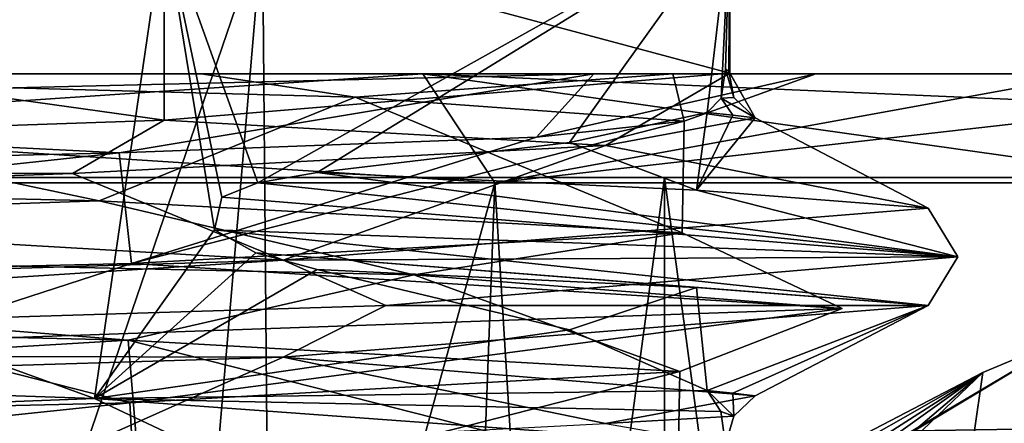
# Model space of a CAD drawing. Units: millimetres. Extents: x -22 to 72, y -257 to 45.
# Drawn here: x 6 to 11, y -133 to -131 of the extents above; entities that cross this region are included whole.
import ezdxf

# ---------------------------------------------------------------- set-up
doc = ezdxf.new("R2010")
doc.units = ezdxf.units.MM
doc.header["$LTSCALE"] = 52.148148
for name, color, linetype in [('109', 7, 'CONTINUOUS'), ('110', 7, 'CONTINUOUS'), ('111', 7, 'CONTINUOUS'), ('112', 7, 'CONTINUOUS'), ('113', 7, 'CONTINUOUS'), ('200', 7, 'CONTINUOUS'), ('201', 7, 'CONTINUOUS'), ('202', 7, 'CONTINUOUS'), ('203', 7, 'CONTINUOUS'), ('204', 7, 'CONTINUOUS'), ('229', 7, 'CONTINUOUS'), ('230', 7, 'CONTINUOUS'), ('231', 7, 'CONTINUOUS'), ('232', 7, 'CONTINUOUS'), ('280', 7, 'CONTINUOUS'), ('281', 7, 'CONTINUOUS'), ('371', 7, 'CONTINUOUS'), ('387', 7, 'CONTINUOUS'), ('388', 7, 'CONTINUOUS'), ('65', 7, 'CONTINUOUS'), ('66', 7, 'CONTINUOUS'), ('67', 7, 'CONTINUOUS'), ('68', 7, 'CONTINUOUS'), ('83', 7, 'CONTINUOUS'), ('84', 7, 'CONTINUOUS'), ('85', 7, 'CONTINUOUS'), ('86', 7, 'CONTINUOUS'), ('87', 7, 'CONTINUOUS')]:
    doc.layers.add(name, color=color, linetype=linetype)

msp = doc.modelspace()

# ---------------------------------------------------------------- linework, layer by layer
at = {"layer": '109', "linetype": 'Continuous'}
for points in [[(9.3341, -132.6518, -0.6195), (9.437, -132.5539, -0.6264), (8.7162, -132.6879, 3.6712), (9.3341, -132.6518, -0.6195)], [(9.295, -132.7884, -0.6169), (9.3341, -132.6518, -0.6195), (8.7162, -132.6879, 3.6712), (9.295, -132.7884, -0.6169)]]:
    msp.add_3dface(points, dxfattribs=at)
at = {"layer": '110', "linetype": 'Continuous'}
for points in [[(9.295, -130.9784, -0.6169), (9.3104, -130.988, -0.3086), (9.3341, -131.115, -0.6195), (9.295, -130.9784, -0.6169)], [(9.3155, -130.9975), (6.5871, -131.2237, 6.5871), (8.7162, -131.3468, 3.6712), (9.3155, -130.9975)], [(9.437, -131.2129, -0.6264), (9.3155, -130.9975), (8.7162, -131.3468, 3.6712), (9.437, -131.2129, -0.6264)], [(9.3104, -130.988, -0.3086), (9.3155, -130.9975), (9.437, -131.2129, -0.6264), (9.3104, -130.988, -0.3086)], [(9.3104, -130.988, -0.3086), (9.437, -131.2129, -0.6264), (9.3341, -131.115, -0.6195), (9.3104, -130.988, -0.3086)], [(6.5871, -131.2237, 6.5871), (0, -131.45, 9.3155), (6.1451, -131.4807, 7.1894), (6.5871, -131.2237, 6.5871)], [(8.7162, -131.3468, 3.6712), (6.5871, -131.2237, 6.5871), (6.1451, -131.4807, 7.1894), (8.7162, -131.3468, 3.6712)], [(6.1451, -131.4807, 7.1894), (0, -131.45, 9.3155), (2.2695, -131.6147, 9.1815), (6.1451, -131.4807, 7.1894)], [(-0.3086, -132.3455, -9.3104), (6.2516, -132.5669, -6.9062), (3.1131, -132.6861, -8.9308), (-0.3086, -132.3455, -9.3104)], [(3.1131, -132.6861, -8.9308), (6.2516, -132.5669, -6.9062), (6.7868, -132.82, -6.5871), (3.1131, -132.6861, -8.9308)], [(6.2516, -132.5669, -6.9062), (9.295, -132.7884, -0.6169), (6.7868, -132.82, -6.5871), (6.2516, -132.5669, -6.9062)]]:
    msp.add_3dface(points, dxfattribs=at)
at = {"layer": '111', "linetype": 'Continuous'}
for points in [[(10.2728, -131.6489, -0.6818), (9.437, -131.2129, -0.6264), (8.7162, -131.3468, 3.6712), (10.2728, -131.6489, -0.6818)], [(8.7162, -131.3468, 3.6712), (6.1451, -131.4807, 7.1894), (7.1613, -131.8989, 7.3967), (8.7162, -131.3468, 3.6712)], [(10.2728, -131.6489, -0.6818), (8.7162, -131.3468, 3.6712), (7.1613, -131.8989, 7.3967), (10.2728, -131.6489, -0.6818)], [(6.1451, -131.4807, 7.1894), (2.2695, -131.6147, 9.1815), (7.1613, -131.8989, 7.3967), (6.1451, -131.4807, 7.1894)], [(7.1613, -131.8989, 7.3967), (2.2695, -131.6147, 9.1815), (-1.0136, -132.1489, 10.2454), (7.1613, -131.8989, 7.3967)], [(3.1131, -132.6861, -8.9308), (6.7868, -132.82, -6.5871), (4.2768, -133.1489, -9.3651), (3.1131, -132.6861, -8.9308)]]:
    msp.add_3dface(points, dxfattribs=at)
at = {"layer": '112', "linetype": 'Continuous'}
for points in [[(10.4148, -131.8834, -0.6913), (10.2728, -131.6489, -0.6818), (7.1613, -131.8989, 7.3967), (10.4148, -131.8834, -0.6913)], [(10.4148, -131.8834, -0.6913), (7.1613, -131.8989, 7.3967), (7.6561, -132.1178, 7.0943), (10.4148, -131.8834, -0.6913)], [(10.2728, -132.1179, -0.6818), (10.4148, -131.8834, -0.6913), (7.6561, -132.1178, 7.0943), (10.2728, -132.1179, -0.6818)], [(7.1613, -131.8989, 7.3967), (-1.0136, -132.1489, 10.2454), (0.103, -132.3522, 10.4372), (7.1613, -131.8989, 7.3967)], [(7.6561, -132.1178, 7.0943), (7.1613, -131.8989, 7.3967), (0.103, -132.3522, 10.4372), (7.6561, -132.1178, 7.0943)], [(7.6561, -132.1178, 7.0943), (0.103, -132.3522, 10.4372), (7.1613, -132.3679, 7.3967), (7.6561, -132.1178, 7.0943)], [(10.2728, -132.1179, -0.6818), (7.6561, -132.1178, 7.0943), (7.1613, -132.3679, 7.3967), (10.2728, -132.1179, -0.6818)], [(7.1613, -132.3679, 7.3967), (0.103, -132.3522, 10.4372), (-1.0136, -132.6179, 10.2454), (7.1613, -132.3679, 7.3967)]]:
    msp.add_3dface(points, dxfattribs=at)
at = {"layer": '113', "linetype": 'Continuous'}
for points in [[(9.437, -132.5539, -0.6264), (10.2728, -132.1179, -0.6818), (7.1613, -132.3679, 7.3967), (9.437, -132.5539, -0.6264)], [(6.1451, -132.8218, 7.1894), (7.1613, -132.3679, 7.3967), (-1.0136, -132.6179, 10.2454), (6.1451, -132.8218, 7.1894)], [(6.1451, -132.8218, 7.1894), (8.7162, -132.6879, 3.6712), (7.1613, -132.3679, 7.3967), (6.1451, -132.8218, 7.1894)], [(8.7162, -132.6879, 3.6712), (9.437, -132.5539, -0.6264), (7.1613, -132.3679, 7.3967), (8.7162, -132.6879, 3.6712)], [(2.2695, -132.9557, 9.1815), (6.1451, -132.8218, 7.1894), (-1.0136, -132.6179, 10.2454), (2.2695, -132.9557, 9.1815)]]:
    msp.add_3dface(points, dxfattribs=at)
at = {"layer": '200', "linetype": 'Continuous'}
for points in [[(7.0699, -161, -7.0719), (0, -161, -9.9996), (8.1826, -131.5266, -8.1826), (7.0699, -161, -7.0719)], [(8.1826, -131.5266, -8.1826), (0, -161, -9.9996), (0, -131.5266, -11.5719), (8.1826, -131.5266, -8.1826)], [(10, -161), (7.0699, -161, -7.0719), (11.5719, -131.5266), (10, -161)], [(11.5719, -131.5266), (7.0699, -161, -7.0719), (8.1826, -131.5266, -8.1826), (11.5719, -131.5266)]]:
    msp.add_3dface(points, dxfattribs=at)
at = {"layer": '201', "linetype": 'Continuous'}
for points in [[(0, -131, 11.0726), (7.8342, -131, 7.8248), (4.6279, -131, 8.5375), (0, -131, 11.0726)], [(7.8342, -131, -7.8249), (0, -131, -11.0726), (3.3688, -131, -8.4535), (7.8342, -131, -7.8249)], [(6.7654, -131, -6.4198), (7.8342, -131, -7.8249), (3.3688, -131, -8.4535), (6.7654, -131, -6.4198)], [(7.8342, -131, 7.8248), (8.6603, -131, 5), (4.6279, -131, 8.5375), (7.8342, -131, 7.8248)], [(9.04, -131, -3.0861), (7.8342, -131, -7.8249), (6.7654, -131, -6.4198), (9.04, -131, -3.0861)], [(7.8342, -131, 7.8248), (11.0726, -131), (8.6603, -131, 5), (7.8342, -131, 7.8248)], [(11.0726, -131), (7.8342, -131, -7.8249), (9.04, -131, -3.0861), (11.0726, -131)], [(8.6603, -131, 5), (11.0726, -131), (9.7296, -131, 0.9616), (8.6603, -131, 5)], [(9.7296, -131, 0.9616), (11.0726, -131), (9.04, -131, -3.0861), (9.7296, -131, 0.9616)]]:
    msp.add_3dface(points, dxfattribs=at)
at = {"layer": '202', "linetype": 'Continuous'}
for points in [[(0, -161, 9.9996), (7.0699, -161, 7.0719), (0, -131.5266, 11.5719), (0, -161, 9.9996)], [(0, -131.5266, 11.5719), (7.0699, -161, 7.0719), (8.1826, -131.5266, 8.1826), (0, -131.5266, 11.5719)], [(7.0699, -161, 7.0719), (10, -161), (8.1826, -131.5266, 8.1826), (7.0699, -161, 7.0719)], [(10, -161), (11.5719, -131.5266), (8.1826, -131.5266, 8.1826), (10, -161)]]:
    msp.add_3dface(points, dxfattribs=at)
at = {"layer": '203', "linetype": 'Continuous'}
for points in [[(7.8342, -131, 7.8248), (0, -131, 11.0726), (8.1826, -131.5266, 8.1826), (7.8342, -131, 7.8248)], [(0, -131, 11.0726), (0, -131.5266, 11.5719), (8.1826, -131.5266, 8.1826), (0, -131, 11.0726)], [(11.5719, -131.5266), (7.8342, -131, 7.8248), (8.1826, -131.5266, 8.1826), (11.5719, -131.5266)], [(7.8342, -131, 7.8248), (11.5719, -131.5266), (11.4355, -131.156), (7.8342, -131, 7.8248)], [(11.0726, -131), (7.8342, -131, 7.8248), (11.4355, -131.156), (11.0726, -131)]]:
    msp.add_3dface(points, dxfattribs=at)
at = {"layer": '204', "linetype": 'Continuous'}
for points in [[(8.1826, -131.5266, -8.1826), (0, -131.5266, -11.5719), (7.8342, -131, -7.8249), (8.1826, -131.5266, -8.1826)], [(0, -131.5266, -11.5719), (0, -131, -11.0726), (7.8342, -131, -7.8249), (0, -131.5266, -11.5719)], [(11.0726, -131), (8.1826, -131.5266, -8.1826), (7.8342, -131, -7.8249), (11.0726, -131)], [(8.1826, -131.5266, -8.1826), (11.0726, -131), (11.4355, -131.156), (8.1826, -131.5266, -8.1826)], [(11.5719, -131.5266), (8.1826, -131.5266, -8.1826), (11.4355, -131.156), (11.5719, -131.5266)]]:
    msp.add_3dface(points, dxfattribs=at)
at = {"layer": '229', "linetype": 'Continuous'}
for points in [[(6.2731, -131.6138, -6.5768), (3.3688, -131, -8.4535), (-0.4293, -131.4603, -9.0815), (6.2731, -131.6138, -6.5768)], [(3.3688, -131, -8.4535), (6.2731, -131.6138, -6.5768), (7.5091, -131.1137, -5.1367), (3.3688, -131, -8.4535)], [(6.2731, -131.6138, -6.5768), (9.086, -131.7673), (7.5091, -131.1137, -5.1367), (6.2731, -131.6138, -6.5768)], [(7.5091, -131.1137, -5.1367), (9.086, -131.7673), (9.0958, -131.2291), (7.5091, -131.1137, -5.1367)], [(6.4139, -132.286, -6.4223), (-0.0561, -132.1339, -9.0791), (0.1013, -132.6635, -9.0691), (6.4139, -132.286, -6.4223)], [(6.4571, -132.8118, -6.3651), (6.4139, -132.286, -6.4223), (0.1013, -132.6635, -9.0691), (6.4571, -132.8118, -6.3651)], [(9.0738, -132.4371), (6.4139, -132.286, -6.4223), (9.0642, -132.9594), (9.0738, -132.4371)], [(9.0642, -132.9594), (6.4139, -132.286, -6.4223), (6.4571, -132.8118, -6.3651), (9.0642, -132.9594)]]:
    msp.add_3dface(points, dxfattribs=at)
at = {"layer": '230', "linetype": 'Continuous'}
for points in [[(9.0958, -131.2291), (9.086, -131.7673), (6.4296, -131.9161, 6.4161), (9.0958, -131.2291)], [(8.3835, -131.3056, 3.5249), (9.0958, -131.2291), (6.4296, -131.9161, 6.4161), (8.3835, -131.3056, 3.5249)], [(6.37, -131.3819, 6.489), (8.3835, -131.3056, 3.5249), (6.4296, -131.9161, 6.4161), (6.37, -131.3819, 6.489)], [(-0.0965, -131.5331, 9.0898), (6.37, -131.3819, 6.489), (0.0374, -132.0646, 9.0805), (-0.0965, -131.5331, 9.0898)], [(0.0374, -132.0646, 9.0805), (6.37, -131.3819, 6.489), (6.4296, -131.9161, 6.4161), (0.0374, -132.0646, 9.0805)], [(6.4209, -132.5879, 6.4075), (9.0738, -132.4371), (6.4497, -133.1072, 6.365), (6.4209, -132.5879, 6.4075)], [(9.0738, -132.4371), (9.0642, -132.9594), (6.4497, -133.1072, 6.365), (9.0738, -132.4371)], [(0.0373, -132.7383, 9.0682), (6.4209, -132.5879, 6.4075), (0.0665, -133.256, 9.0586), (0.0373, -132.7383, 9.0682)], [(0.0665, -133.256, 9.0586), (6.4209, -132.5879, 6.4075), (6.4497, -133.1072, 6.365), (0.0665, -133.256, 9.0586)]]:
    msp.add_3dface(points, dxfattribs=at)
at = {"layer": '231', "linetype": 'Continuous'}
for points in [[(4.6279, -131, 8.5375), (8.6603, -131, 5), (1.9886, -131.1618, 9.8003), (4.6279, -131, 8.5375)], [(6.2731, -131.6138, -6.5768), (-0.4293, -131.4603, -9.0815), (0.4618, -131.8088, -9.9893), (6.2731, -131.6138, -6.5768)], [(7.7908, -131.9706, -6.2692), (6.2731, -131.6138, -6.5768), (0.4618, -131.8088, -9.9893), (7.7908, -131.9706, -6.2692)], [(9.086, -131.7673), (6.2731, -131.6138, -6.5768), (7.7908, -131.9706, -6.2692), (9.086, -131.7673)], [(6.4296, -131.9161, 6.4161), (9.086, -131.7673), (9.8569, -132.1324, 1.6859), (6.4296, -131.9161, 6.4161)], [(9.8569, -132.1324, 1.6859), (9.086, -131.7673), (7.7908, -131.9706, -6.2692), (9.8569, -132.1324, 1.6859)], [(0.0374, -132.0646, 9.0805), (6.4296, -131.9161, 6.4161), (5.2643, -132.2941, 8.5022), (0.0374, -132.0646, 9.0805)], [(5.2643, -132.2941, 8.5022), (6.4296, -131.9161, 6.4161), (9.8569, -132.1324, 1.6859), (5.2643, -132.2941, 8.5022)], [(6.4571, -132.8118, -6.3651), (0.1013, -132.6635, -9.0691), (5.1328, -133.1029, -8.5822), (6.4571, -132.8118, -6.3651)]]:
    msp.add_3dface(points, dxfattribs=at)
at = {"layer": '232', "linetype": 'Continuous'}
for points in [[(8.6603, -131, 5), (6.37, -131.3819, 6.489), (1.9886, -131.1618, 9.8003), (8.6603, -131, 5)], [(6.7654, -131, -6.4198), (3.3688, -131, -8.4535), (7.5091, -131.1137, -5.1367), (6.7654, -131, -6.4198)], [(8.6603, -131, 5), (8.3835, -131.3056, 3.5249), (6.37, -131.3819, 6.489), (8.6603, -131, 5)], [(9.04, -131, -3.0861), (6.7654, -131, -6.4198), (7.5091, -131.1137, -5.1367), (9.04, -131, -3.0861)], [(9.04, -131, -3.0861), (7.5091, -131.1137, -5.1367), (9.0958, -131.2291), (9.04, -131, -3.0861)], [(8.6603, -131, 5), (9.7296, -131, 0.9616), (8.3835, -131.3056, 3.5249), (8.6603, -131, 5)], [(9.7296, -131, 0.9616), (9.0958, -131.2291), (8.3835, -131.3056, 3.5249), (9.7296, -131, 0.9616)], [(9.7296, -131, 0.9616), (9.04, -131, -3.0861), (9.0958, -131.2291), (9.7296, -131, 0.9616)], [(6.37, -131.3819, 6.489), (-0.0965, -131.5331, 9.0898), (1.9886, -131.1618, 9.8003), (6.37, -131.3819, 6.489)], [(-0.0561, -132.1339, -9.0791), (6.4139, -132.286, -6.4223), (0.4618, -131.8088, -9.9893), (-0.0561, -132.1339, -9.0791)], [(6.4139, -132.286, -6.4223), (7.7908, -131.9706, -6.2692), (0.4618, -131.8088, -9.9893), (6.4139, -132.286, -6.4223)], [(6.4139, -132.286, -6.4223), (9.0738, -132.4371), (7.7908, -131.9706, -6.2692), (6.4139, -132.286, -6.4223)], [(9.0738, -132.4371), (9.8569, -132.1324, 1.6859), (7.7908, -131.9706, -6.2692), (9.0738, -132.4371)], [(6.4209, -132.5879, 6.4075), (5.2643, -132.2941, 8.5022), (9.8569, -132.1324, 1.6859), (6.4209, -132.5879, 6.4075)], [(9.0738, -132.4371), (6.4209, -132.5879, 6.4075), (9.8569, -132.1324, 1.6859), (9.0738, -132.4371)], [(6.4209, -132.5879, 6.4075), (0.0373, -132.7383, 9.0682), (5.2643, -132.2941, 8.5022), (6.4209, -132.5879, 6.4075)]]:
    msp.add_3dface(points, dxfattribs=at)
at = {"layer": '280', "color": 7, "linetype": 'Continuous'}
for points in [[(9.886, -132.9071, -4.9202), (10.9933, -132.2505, 0.1305), (12.8365, -132.5262, -3.2062), (9.886, -132.9071, -4.9202)], [(10.9933, -132.2505, 0.1305), (10.2052, -132.7226, 4.183), (39.5, -132.25), (10.9933, -132.2505, 0.1305)], [(39.5, -132.25), (10.2052, -132.7226, 4.183), (39.5, -133.174, 5.8134), (39.5, -132.25)]]:
    msp.add_3dface(points, dxfattribs=at)
at = {"layer": '281', "color": 7, "linetype": 'Continuous'}
msp.add_3dface([(9.886, -132.9071, -4.9202), (12.8365, -132.5262, -3.2062), (39.5, -135.8299, -11.0192), (9.886, -132.9071, -4.9202)], dxfattribs=at)
at = {"layer": '371', "color": 7, "linetype": 'Continuous'}
for points in [[(10.9933, -132.2505, 0.1305), (9.886, -132.9071, -4.9202), (10.5365, -132.441, 2.235), (10.9933, -132.2505, 0.1305)], [(10.2052, -132.7226, 4.183), (10.9933, -132.2505, 0.1305), (10.5365, -132.441, 2.235), (10.2052, -132.7226, 4.183)], [(7.037, -134.2675, 8.1233), (10.2052, -132.7226, 4.183), (10.5365, -132.441, 2.235), (7.037, -134.2675, 8.1233)], [(7.2469, -134.5503, 7.5558), (7.037, -134.2675, 8.1233), (10.5365, -132.441, 2.235), (7.2469, -134.5503, 7.5558)], [(9.7406, -133.2032, 3.8863), (7.2469, -134.5503, 7.5558), (10.5365, -132.441, 2.235), (9.7406, -133.2032, 3.8863)], [(9.886, -132.9071, -4.9202), (9.6411, -132.9536, -4.788), (10.5365, -132.441, 2.235), (9.886, -132.9071, -4.9202)], [(9.6411, -132.9536, -4.788), (10.4927, -132.7434, 0.1214), (10.5365, -132.441, 2.235), (9.6411, -132.9536, -4.788)], [(10.4927, -132.7434, 0.1214), (9.7406, -133.2032, 3.8863), (10.5365, -132.441, 2.235), (10.4927, -132.7434, 0.1214)]]:
    msp.add_3dface(points, dxfattribs=at)
at = {"layer": '387', "color": 7, "linetype": 'Continuous'}
for points in [[(9, -131.5, -13.7), (9, -170.5, -13.7), (3.7572, -170.5, -12.6571), (9, -131.5, -13.7)], [(9, -170.5, 13.7), (9, -131.5, 13.7), (3.7572, -131.5, 12.6571), (9, -170.5, 13.7)], [(3.7572, -170.5, 12.6571), (9, -170.5, 13.7), (3.7572, -131.5, 12.6571), (3.7572, -170.5, 12.6571)], [(9, -131.5, -13.7), (3.7572, -170.5, -12.6571), (3.7572, -131.5, -12.6571), (9, -131.5, -13.7)]]:
    msp.add_3dface(points, dxfattribs=at)
at = {"layer": '388', "color": 7, "linetype": 'Continuous'}
for points in [[(14.2428, -170.5, -12.6571), (9, -170.5, -13.7), (14.2428, -131.5, -12.6571), (14.2428, -170.5, -12.6571)], [(14.2428, -131.5, -12.6571), (9, -170.5, -13.7), (9, -131.5, -13.7), (14.2428, -131.5, -12.6571)], [(9, -170.5, 13.7), (14.2428, -170.5, 12.6571), (9, -131.5, 13.7), (9, -170.5, 13.7)], [(9, -131.5, 13.7), (14.2428, -170.5, 12.6571), (14.2428, -131.5, 12.6571), (9, -131.5, 13.7)]]:
    msp.add_3dface(points, dxfattribs=at)
at = {"layer": '65', "linetype": 'Continuous'}
for points in [[(0, -130.3, 9.3155), (6.5871, -131.2237, 6.5871), (6.5871, -130.2655, 6.587), (0, -130.3, 9.3155)], [(9.3155, -130.9975), (9.3155, -130.2512), (6.5871, -130.2655, 6.587), (9.3155, -130.9975)], [(6.5871, -131.2237, 6.5871), (9.3155, -130.9975), (6.5871, -130.2655, 6.587), (6.5871, -131.2237, 6.5871)], [(0, -131.45, 9.3155), (6.5871, -131.2237, 6.5871), (0, -130.3, 9.3155), (0, -131.45, 9.3155)]]:
    msp.add_3dface(points, dxfattribs=at)
at = {"layer": '66', "linetype": 'Continuous'}
for points in [[(6.587, -130.2655, -6.5871), (6.2516, -132.5669, -6.9062), (0, -130.3, -9.3155), (6.587, -130.2655, -6.5871)], [(6.8306, -131.7529, -6.3342), (6.2516, -132.5669, -6.9062), (6.587, -130.2655, -6.5871), (6.8306, -131.7529, -6.3342)], [(9.3155, -130.2512), (7.0392, -131.5261, -6.1014), (6.587, -130.2655, -6.5871), (9.3155, -130.2512)], [(6.8659, -131.5952, -6.2959), (6.8306, -131.7529, -6.3342), (6.587, -130.2655, -6.5871), (6.8659, -131.5952, -6.2959)], [(7.0392, -131.5261, -6.1014), (6.8659, -131.5952, -6.2959), (6.587, -130.2655, -6.5871), (7.0392, -131.5261, -6.1014)], [(7.0392, -131.5261, -6.1014), (9.3155, -130.2512), (7.3243, -131.4761, -5.7561), (7.0392, -131.5261, -6.1014)], [(7.3243, -131.4761, -5.7561), (9.3155, -130.2512), (8.5428, -131.3322, -3.7147), (7.3243, -131.4761, -5.7561)], [(8.5428, -131.3322, -3.7147), (9.3155, -130.2512), (9.2062, -131.1878, -1.4231), (8.5428, -131.3322, -3.7147)], [(9.2062, -131.1878, -1.4231), (9.3155, -130.2512), (9.274, -131.1175, -0.878), (9.2062, -131.1878, -1.4231)], [(9.274, -131.1175, -0.878), (9.3155, -130.2512), (9.295, -130.9784, -0.6169), (9.274, -131.1175, -0.878)], [(9.295, -130.9784, -0.6169), (9.3155, -130.2512), (9.3104, -130.988, -0.3086), (9.295, -130.9784, -0.6169)], [(9.3155, -130.2512), (9.3155, -130.9975), (9.3104, -130.988, -0.3086), (9.3155, -130.2512)], [(6.2516, -132.5669, -6.9062), (-0.3086, -132.3455, -9.3104), (0, -130.3, -9.3155), (6.2516, -132.5669, -6.9062)], [(7.0293, -131.8637, -6.1129), (6.2516, -132.5669, -6.9062), (6.8306, -131.7529, -6.3342), (7.0293, -131.8637, -6.1129)], [(7.3243, -131.9451, -5.7561), (6.2516, -132.5669, -6.9062), (7.0293, -131.8637, -6.1129), (7.3243, -131.9451, -5.7561)], [(8.5423, -132.2363, -3.7158), (6.2516, -132.5669, -6.9062), (7.3243, -131.9451, -5.7561), (8.5423, -132.2363, -3.7158)], [(9.2062, -132.5288, -1.4231), (6.2516, -132.5669, -6.9062), (8.5423, -132.2363, -3.7158), (9.2062, -132.5288, -1.4231)], [(9.2728, -132.6294, -0.8907), (6.2516, -132.5669, -6.9062), (9.2062, -132.5288, -1.4231), (9.2728, -132.6294, -0.8907)], [(9.295, -132.7884, -0.6169), (6.2516, -132.5669, -6.9062), (9.2728, -132.6294, -0.8907), (9.295, -132.7884, -0.6169)]]:
    msp.add_3dface(points, dxfattribs=at)
at = {"layer": '67', "linetype": 'Continuous'}
for points in [[(6.1922, -140.5, -3.5749), (7.1501, -140.5), (3.5305, -130.3, -6.1151), (6.1922, -140.5, -3.5749)], [(3.5305, -130.3, -6.1151), (7.1501, -140.5), (7.0611, -130.3), (3.5305, -130.3, -6.1151)], [(3.5751, -140.5, -6.1921), (6.1922, -140.5, -3.5749), (3.5305, -130.3, -6.1151), (3.5751, -140.5, -6.1921)]]:
    msp.add_3dface(points, dxfattribs=at)
at = {"layer": '68', "linetype": 'Continuous'}
for points in [[(7.0611, -130.3), (3.5751, -140.5, 6.1921), (3.5305, -130.3, 6.1151), (7.0611, -130.3)], [(3.5751, -140.5, 6.1921), (7.0611, -130.3), (6.1922, -140.5, 3.5749), (3.5751, -140.5, 6.1921)], [(7.0611, -130.3), (7.1501, -140.5), (6.1922, -140.5, 3.5749), (7.0611, -130.3)]]:
    msp.add_3dface(points, dxfattribs=at)
at = {"layer": '83', "linetype": 'Continuous'}
for points in [[(9.2728, -132.6294, -0.8907), (9.2062, -132.5288, -1.4231), (9.3341, -132.6518, -0.6195), (9.2728, -132.6294, -0.8907)], [(9.2062, -132.5288, -1.4231), (9.3301, -132.5414, -1.0288), (9.3341, -132.6518, -0.6195), (9.2062, -132.5288, -1.4231)], [(9.3301, -132.5414, -1.0288), (9.437, -132.5539, -0.6264), (9.3341, -132.6518, -0.6195), (9.3301, -132.5414, -1.0288)], [(9.295, -132.7884, -0.6169), (9.2728, -132.6294, -0.8907), (9.3341, -132.6518, -0.6195), (9.295, -132.7884, -0.6169)]]:
    msp.add_3dface(points, dxfattribs=at)
at = {"layer": '84', "linetype": 'Continuous'}
for points in [[(9.274, -131.1175, -0.878), (9.295, -130.9784, -0.6169), (9.3341, -131.115, -0.6195), (9.274, -131.1175, -0.878)], [(9.2062, -131.1878, -1.4231), (9.274, -131.1175, -0.878), (9.3301, -131.2003, -1.0288), (9.2062, -131.1878, -1.4231)], [(9.437, -131.2129, -0.6264), (9.274, -131.1175, -0.878), (9.3341, -131.115, -0.6195), (9.437, -131.2129, -0.6264)], [(9.274, -131.1175, -0.878), (9.437, -131.2129, -0.6264), (9.3301, -131.2003, -1.0288), (9.274, -131.1175, -0.878)]]:
    msp.add_3dface(points, dxfattribs=at)
at = {"layer": '85', "linetype": 'Continuous'}
for points in [[(8.5428, -131.3322, -3.7147), (9.2062, -131.1878, -1.4231), (9.1554, -131.5625, -3.5108), (8.5428, -131.3322, -3.7147)], [(9.2062, -131.1878, -1.4231), (9.3301, -131.2003, -1.0288), (9.1554, -131.5625, -3.5108), (9.2062, -131.1878, -1.4231)], [(9.3301, -131.2003, -1.0288), (9.437, -131.2129, -0.6264), (9.1554, -131.5625, -3.5108), (9.3301, -131.2003, -1.0288)], [(9.1554, -131.5625, -3.5108), (9.437, -131.2129, -0.6264), (10.2728, -131.6489, -0.6818), (9.1554, -131.5625, -3.5108)], [(7.3243, -131.4761, -5.7561), (8.5428, -131.3322, -3.7147), (9.1554, -131.5625, -3.5108), (7.3243, -131.4761, -5.7561)]]:
    msp.add_3dface(points, dxfattribs=at)
at = {"layer": '86', "linetype": 'Continuous'}
for points in [[(7.0392, -131.5261, -6.1014), (7.3243, -131.4761, -5.7561), (10.4148, -131.8834, -0.6913), (7.0392, -131.5261, -6.1014)], [(7.3243, -131.4761, -5.7561), (9.1554, -131.5625, -3.5108), (10.4148, -131.8834, -0.6913), (7.3243, -131.4761, -5.7561)], [(6.8659, -131.5952, -6.2959), (7.0392, -131.5261, -6.1014), (10.4148, -131.8834, -0.6913), (6.8659, -131.5952, -6.2959)], [(6.8306, -131.7529, -6.3342), (6.8659, -131.5952, -6.2959), (10.4148, -131.8834, -0.6913), (6.8306, -131.7529, -6.3342)], [(9.1554, -131.5625, -3.5108), (10.2728, -131.6489, -0.6818), (10.4148, -131.8834, -0.6913), (9.1554, -131.5625, -3.5108)], [(7.0293, -131.8637, -6.1129), (6.8306, -131.7529, -6.3342), (10.2728, -132.1179, -0.6818), (7.0293, -131.8637, -6.1129)], [(10.2728, -132.1179, -0.6818), (6.8306, -131.7529, -6.3342), (10.4148, -131.8834, -0.6913), (10.2728, -132.1179, -0.6818)], [(7.3243, -131.9451, -5.7561), (7.0293, -131.8637, -6.1129), (9.1554, -132.0315, -3.5108), (7.3243, -131.9451, -5.7561)], [(9.1554, -132.0315, -3.5108), (7.0293, -131.8637, -6.1129), (10.2728, -132.1179, -0.6818), (9.1554, -132.0315, -3.5108)]]:
    msp.add_3dface(points, dxfattribs=at)
at = {"layer": '87', "linetype": 'Continuous'}
for points in [[(8.5423, -132.2363, -3.7158), (7.3243, -131.9451, -5.7561), (9.1554, -132.0315, -3.5108), (8.5423, -132.2363, -3.7158)], [(9.2062, -132.5288, -1.4231), (8.5423, -132.2363, -3.7158), (9.1554, -132.0315, -3.5108), (9.2062, -132.5288, -1.4231)], [(9.2062, -132.5288, -1.4231), (9.1554, -132.0315, -3.5108), (10.2728, -132.1179, -0.6818), (9.2062, -132.5288, -1.4231)], [(9.3301, -132.5414, -1.0288), (9.2062, -132.5288, -1.4231), (10.2728, -132.1179, -0.6818), (9.3301, -132.5414, -1.0288)], [(9.437, -132.5539, -0.6264), (9.3301, -132.5414, -1.0288), (10.2728, -132.1179, -0.6818), (9.437, -132.5539, -0.6264)]]:
    msp.add_3dface(points, dxfattribs=at)

doc.saveas('drawing.dxf')
